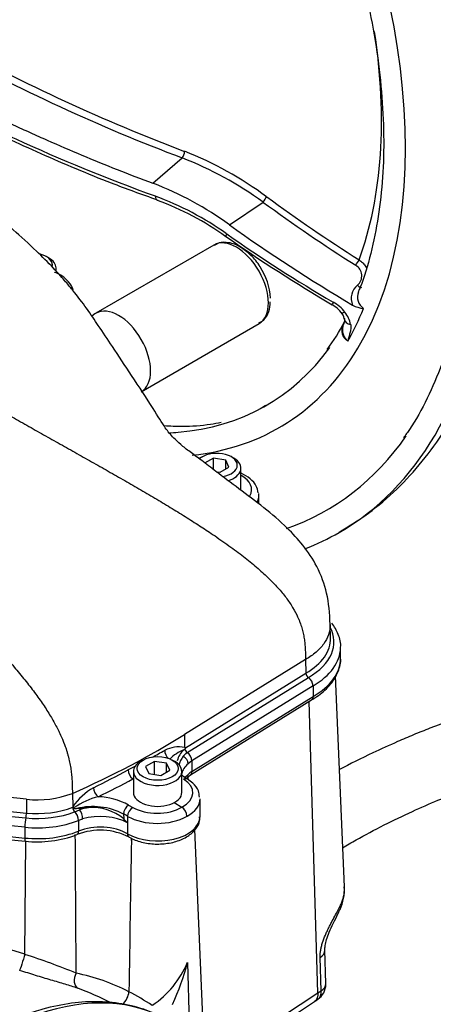
# Model space of a CAD drawing. Units: millimetres. Extents: x 0 to 594, y 0 to 420.
# Drawn here: x 406 to 412, y 378 to 392 of the extents above; entities that cross this region are included whole.
import ezdxf

# ---------------------------------------------------------------- set-up
doc = ezdxf.new("R2010")
doc.units = ezdxf.units.MM
for name, color, linetype in [('II45-01-STD', 7, 'Continuous'), ('II45-04SHW-STD', 7, 'Continuous'), ('TSH-1', 7, 'Continuous')]:
    doc.layers.add(name, color=color, linetype=linetype)

# ---------------------------------------------------------------- blocks, each defined once
blk = doc.blocks.new('SE6')
at = {"layer": 'II45-01-STD', "color": 7, "linetype": 'Continuous'}
for p, q in [((410.935, 379.851), (410.811, 382.735)), ((410.569, 378.405), (410.45, 382.385)), ((409.004, 377.963), (408.89, 380.634)), ((406.566, 378.931), (406.577, 380.48)), ((408.021, 380.517), (408.022, 380.487)), ((408.022, 380.487), (408.022, 380.516)), ((410.614, 378.434), (410.601, 378.89)), ((410.679, 378.532), (410.666, 378.987)), ((408.788, 378.822), (408.813, 377.992)), ((410.088, 378.087), (410.569, 378.405)), ((410.569, 378.405), (410.614, 378.434)), ((410.569, 378.405), (410.569, 378.405)), ((410.044, 377.97), (410.525, 378.288))]:
    blk.add_line(p, q, dxfattribs=at)
for centre, radius, start, end in [((-935.27, 305.199), 1346.221, 3.241321, 3.243805), ((1354.945, 363.275), 947.079, 178.958655, 179.083608), ((410.315, 379.808), 0.617, 334.6972, 4.0988), ((403.631, 369.863), 9.531, 67.5758, 72.0645), ((407.563, 379.335), 1.328, 304.1313, 337.291), ((405.703, 379.606), 3.183, 334.7546, 345.7426), ((406.72, 375.963), 2.765, 62.7507, 78.6032), ((405.906, 374.715), 4, 62.6635, 69.7886), ((410.429, 378.524), 0.25, 304.1956, 0), ((410.429, 378.524), 0.25, 0, 1.7044), ((405.999, 374.614), 4.294, 57.4808, 62.4396), ((409.716, 379.584), 1.527, 301.9553, 303.9851)]:
    blk.add_arc(centre, radius, start, end, dxfattribs=at)
for centre, major_axis, ratio, start_param, end_param in [((410.646, 379.649), (-0.227, 0.104), 0.769021, 3.118084, 3.141551), ((410.646, 379.649), (-0.227, 0.104), 0.769021, 3.141551, 3.524166), ((403.247, 375.596), (8.303, -1.234), 0.478448, 1.231653, 1.513129), ((406.54, 378.85), (-0.046, -0.143), 0.002531, 4.109594, 6.056783), ((410.416, 378.98), (-0.25, -0.007), 0.556825, 2.388043, 3.14391), ((407.347, 378.605), (-0.047, -0.142), 0.67874, 4.443502, 6.149442), ((410.429, 378.524), (-0.25, -0.007), 0.556825, 2.387216, 3.141255), ((406.023, 373.708), (2.497, 4.324), 0.57735, 0.032575, 0.615463), ((407.887, 378.361), (-0.069, -0.133), 0.53862, 0.903793, 2.296171), ((410.429, 378.524), (-0.141, 0.207), 0.584521, 3.141293, 3.918509)]:
    blk.add_ellipse(centre, major_axis=major_axis, ratio=ratio, start_param=start_param, end_param=end_param, dxfattribs=at)
for points, knots in [([(418.897, 383.668), (418.552, 383.588), (418.005, 383.462), (417.158, 383.266), (416.438, 383.1), (415.824, 382.958), (415.303, 382.837), (414.832, 382.728), (414.416, 382.632), (414.031, 382.543), (413.682, 382.462), (413.323, 382.378), (412.98, 382.301), (412.602, 382.203), (412.203, 382.06), (411.881, 381.931), (411.619, 381.819), (411.271, 381.661), (411.008, 381.531), (410.866, 381.455)], [0, 0, 0, 0, 0.1193251, 0.2248248, 0.3164993, 0.3943485, 0.4583724, 0.5146537, 0.5732357, 0.6157013, 0.6593681, 0.7042363, 0.749128, 0.7903868, 0.83388, 0.8522511, 0.8698365, 0.8970597, 0.9358366, 0.9358366, 0.9358366, 0.9358366]), ([(410.907, 380.387), (410.968, 380.423), (411.14, 380.521), (411.456, 380.692), (411.845, 380.878), (412.197, 381.032), (412.494, 381.15), (412.736, 381.239), (413.01, 381.329), (413.273, 381.391), (413.584, 381.462), (413.905, 381.537), (414.283, 381.624), (414.763, 381.735), (415.384, 381.878), (416.134, 382.052), (417.008, 382.254), (418.033, 382.491), (418.693, 382.643), (419.109, 382.739)], [0.0216364, 0.0216364, 0.0216364, 0.0216364, 0.0415962, 0.0776892, 0.1100401, 0.1386219, 0.1634154, 0.1844316, 0.2039338, 0.2435691, 0.285097, 0.3268407, 0.3688006, 0.4327239, 0.513154, 0.6100966, 0.7235518, 0.8535196, 1, 1, 1, 1]), ([(410.887, 379.618), (410.902, 379.652), (410.914, 379.686), (410.93, 379.756), (410.935, 379.79), (410.935, 379.834), (410.935, 379.843), (410.935, 379.852)], [0, 0, 0, 0, 0.125, 0.125, 0.25, 0.25, 0.2811373, 0.2811373, 0.2811373, 0.2811373]), ([(410.601, 378.89), (410.6, 378.906), (410.601, 378.922), (410.603, 378.954), (410.605, 378.971), (410.611, 379.005), (410.615, 379.022), (410.623, 379.057), (410.628, 379.074), (410.645, 379.126), (410.658, 379.16), (410.679, 379.211), (410.687, 379.228), (410.702, 379.261), (410.71, 379.278), (410.726, 379.31), (410.734, 379.325), (410.75, 379.356), (410.758, 379.372), (410.782, 379.417), (410.797, 379.445), (410.827, 379.499), (410.84, 379.525), (410.865, 379.573), (410.877, 379.596), (410.887, 379.618)], [0, 0, 0, 0, 0.0625, 0.0625, 0.125, 0.125, 0.1875, 0.1875, 0.25, 0.25, 0.375, 0.375, 0.4375, 0.4375, 0.5, 0.5, 0.5625, 0.5625, 0.625, 0.625, 0.75, 0.75, 0.875, 0.875, 1, 1, 1, 1]), ([(410.666, 378.988), (410.666, 378.989), (410.664, 379.003), (410.669, 379.054), (410.688, 379.137), (410.727, 379.243), (410.783, 379.365), (410.839, 379.47), (410.861, 379.521), (410.869, 379.542)], [0, 0, 0, 0, 0.009878, 0.130334, 0.260694, 0.416879, 0.612999, 0.865863, 1, 1, 1, 1]), ([(407.288, 378.468), (407.234, 378.486), (407.176, 378.504), (407.085, 378.532), (407.054, 378.541), (406.989, 378.561), (406.956, 378.57), (406.854, 378.601), (406.784, 378.621), (406.677, 378.654), (406.641, 378.665), (406.568, 378.688), (406.531, 378.699), (406.494, 378.711)], [0, 0, 0, 0, 0.25, 0.25, 0.375, 0.375, 0.5, 0.5, 0.75, 0.75, 0.875, 0.875, 1, 1, 1, 1]), ([(410.569, 378.405), (410.57, 378.391), (410.569, 378.378), (410.567, 378.36), (410.566, 378.354), (410.563, 378.343), (410.561, 378.338), (410.555, 378.323), (410.55, 378.314), (410.539, 378.299), (410.532, 378.293), (410.525, 378.288)], [0, 0, 0, 0, 0.125, 0.125, 0.1875, 0.1875, 0.25, 0.25, 0.375, 0.375, 0.4884207, 0.4884207, 0.4884207, 0.4884207]), ([(408.447, 378.072), (408.383, 378.103), (408.231, 378.174), (407.937, 378.257), (407.581, 378.294), (407.203, 378.272), (406.867, 378.203), (406.651, 378.135), (406.571, 378.107)], [0, 0, 0, 0, 0.0867385, 0.2401716, 0.3942758, 0.5501308, 0.7080298, 0.8026634, 0.8026634, 0.8026634, 0.8026634])]:
    blk.add_open_spline(points, degree=3, knots=knots, dxfattribs=at)
blk.add_open_spline([(407.267, 378.674), (407.263, 379.305), (407.259, 379.935), (407.255, 380.566)], degree=3, dxfattribs=at)
at = {"layer": 'II45-04SHW-STD', "color": 7, "linetype": 'Continuous'}
for p, q in [((408.316, 389.46), (408.717, 389.806)), ((409.361, 388.892), (409.82, 389.203)), ((409.148, 388.616), (407.537, 387.686)), ((406.895, 388.44), (406.859, 388.46)), ((406.992, 388.261), (406.992, 388.304)), ((407.521, 387.676), (407.481, 387.647)), ((408.156, 386.614), (409.767, 387.544)), ((408.989, 385.725), (408.954, 385.704)), ((409.422, 385.704), (409.387, 385.725)), ((409.143, 385.707), (409.021, 385.636)), ((409.31, 385.681), (409.143, 385.707)), ((409.143, 385.551), (409.143, 385.707)), ((409.355, 385.584), (409.31, 385.681)), ((409.31, 385.558), (409.31, 385.681)), ((409.182, 385.521), (409.233, 385.513)), ((409.233, 385.513), (409.355, 385.584)), ((409.519, 385.283), (409.519, 385.569)), ((409.763, 385.081), (409.763, 385.195)), ((410.743, 383.251), (410.737, 383.436)), ((410.879, 382.975), (410.879, 383.122)), ((410.402, 382.957), (408.745, 381.931)), ((410.402, 382.957), (410.406, 382.77)), ((408.76, 381.751), (410.406, 382.77)), ((408.784, 381.686), (410.44, 382.711)), ((410.504, 382.598), (408.849, 381.574)), ((410.504, 382.598), (410.504, 382.451)), ((408.829, 381.381), (410.484, 382.406)), ((408.849, 381.426), (410.504, 382.451)), ((408.745, 381.931), (408.749, 381.754)), ((408.765, 381.674), (408.784, 381.686)), ((408.181, 381.584), (408.146, 381.564)), ((408.335, 381.566), (408.213, 381.496)), ((408.502, 381.54), (408.335, 381.566)), ((408.335, 381.387), (408.335, 381.566)), ((408.614, 381.564), (408.579, 381.584)), ((408.849, 381.574), (408.795, 381.534)), ((408.849, 381.574), (408.849, 381.426)), ((408.049, 381.429), (408.049, 381.143)), ((408.213, 381.496), (408.258, 381.399)), ((408.425, 381.373), (408.547, 381.444)), ((408.547, 381.444), (408.502, 381.54)), ((408.502, 381.418), (408.502, 381.54)), ((408.711, 381.143), (408.711, 381.429)), ((406.589, 381.049), (403.044, 381.41)), ((408.042, 381.328), (408.049, 381.324)), ((408.042, 381.328), (408.042, 381.328)), ((408.258, 381.399), (408.425, 381.373)), ((404.338, 381.022), (406.58, 380.794)), ((404.374, 381.086), (406.588, 380.861)), ((406.589, 381.049), (406.588, 380.861)), ((407.215, 381.128), (407.219, 380.949)), ((408.96, 380.814), (408.96, 381.054)), ((406.564, 380.666), (404.323, 380.894)), ((407.219, 380.949), (407.219, 380.941)), ((407.246, 380.879), (407.247, 380.879)), ((407.247, 380.879), (407.311, 380.905)), ((407.272, 380.921), (407.358, 380.927)), ((407.437, 380.934), (407.358, 380.927)), ((407.984, 380.969), (408.039, 380.938)), ((408.605, 381.003), (408.712, 380.941)), ((408.712, 380.941), (408.712, 380.941)), ((404.323, 380.747), (406.564, 380.519)), ((407.298, 380.76), (407.296, 380.759)), ((407.355, 380.779), (407.298, 380.76)), ((407.298, 380.76), (407.298, 380.612)), ((407.914, 380.848), (407.916, 380.781)), ((407.97, 380.816), (407.914, 380.848)), ((407.97, 380.816), (407.97, 380.578)), ((404.33, 380.705), (406.571, 380.476)), ((406.564, 380.666), (406.564, 380.519)), ((407.968, 380.725), (407.968, 380.578)), ((407.968, 380.578), (407.97, 380.578)), ((407.989, 380.533), (407.99, 380.532))]:
    blk.add_line(p, q, dxfattribs=at)
for centre, radius, start, end in [((417.755, 413.705), 25.456, 241.2861, 249.2778), ((417.732, 413.649), 25.491, 241.1282, 249.2879), ((406.965, 385.352), 4.881, 53.4781, 68.5809), ((406.985, 385.322), 4.806, 53.8487, 68.8773), ((406.68, 385.199), 4.564, 54.0227, 68.9911), ((406.875, 385.322), 4.228, 54.6167, 69.6275), ((407.112, 385.712), 3.734, 53.9308, 70.1836), ((422.618, 407.887), 23.322, 235.2132, 239.4605), ((409.073, 387.844), 0.851, 3.1469, 33.822), ((411.002, 388.196), 0.168, 310.3763, 59.4267), ((411.258, 387.889), 0.232, 129.2769, 203.296), ((411.296, 387.907), 0.186, 157.8079, 236.954), ((410.556, 387.434), 0.423, 34.8036, 62.7482), ((410.484, 387.327), 0.589, 39.1998, 59.917), ((411.224, 388.117), 0.367, 240.7371, 265.3946), ((410.77, 387.584), 0.163, 8.9941, 45.2758), ((410.673, 387.473), 0.349, 9.3906, 40.2025), ((408.793, 388.646), 2.396, 322.6085, 333.2464), ((410.483, 382.775), 0.0771, 184.0159, 235.9385), ((410.358, 382.59), 0.146, 3.1764, 55.9275), ((402.52, 392.342), 12.181, 298.3534, 299.2721), ((408.664, 381.365), 0.398, 77.6732, 118.1897), ((408.894, 381.28), 0.469, 109.0435, 137.8521), ((408.897, 381.525), 0.253, 128.1558, 168.8118), ((408.937, 381.423), 0.359, 120.945, 123.0954), ((407.885, 378.561), 3.307, 74.6627, 74.8572), ((408.843, 381.757), 0.0938, 196.0458, 217.1935), ((408.915, 381.472), 0.246, 138.4007, 171.681), ((408.906, 381.516), 0.212, 131.8141, 145.9203), ((401.665, 393.124), 13.271, 296.0988, 298.3944), ((402.52, 392.342), 12.181, 296.6038, 297.1604), ((408.139, 381.46), 0.164, 183.52, 233.8368), ((407.935, 380.444), 0.876, 119.5668, 144.8441), ((406.736, 382.395), 1.354, 263.7368, 290.7165), ((407.83, 380.07), 1.047, 104.5138, 124.2679), ((407.531, 380.132), 0.952, 61.6298, 87.8489), ((407.315, 380.945), 0.0961, 182.8038, 223.9178), ((407.19, 381.002), 0.0833, 296.952, 306.7267), ((407.496, 380.037), 0.912, 62.6808, 104.2282), ((407.492, 380.281), 0.656, 49.7442, 94.8425), ((408.623, 380.81), 0.158, 2.7596, 55.823), ((407.118, 380.754), 0.179, 1.7217, 44.3426), ((406.37, 379.279), 2.155, 42.1468, 44.171), ((407.594, 379.742), 0.884, 63.2486, 110.9545), ((406.736, 381.99), 1.523, 263.7852, 290.8375)]:
    blk.add_arc(centre, radius, start, end, dxfattribs=at)
for centre, major_axis, ratio, start_param, end_param in [((405.863, 393.353), (5, -8.66), 0.57735, 0.316461, 2.827534), ((405.863, 393.353), (-4.175, 7.231), 0.57735, 3.452766, 5.963429), ((406.018, 393.443), (3.833, -6.64), 0.57735, 0.447492, 0.972644), ((408.706, 389.855), (0.0267, 0.0701), 0.446868, 4.112441, 5.486355), ((408.428, 389.369), (0.051, 0.141), 0.449887, 2.359516, 3.169755), ((409.832, 389.232), (0.0442, 0.0606), 0.104742, 4.300262, 5.562667), ((422.418, 404.922), (-20.184, 8.414), 0.911231, 1.31368, 1.383848), ((422.409, 404.902), (-20.25, 8.442), 0.911231, 1.31368, 1.383848), ((421.346, 404.182), (-19.559, 8.154), 0.911231, 1.32391, 1.41904), ((409.457, 388.08), (-0.309, 0.536), 0.57735, 3.141593, 6.283185), ((409.398, 388.856), (0.086, 0.123), 0.112309, 2.436132, 3.141652), ((421.182, 404.307), (-19.822, 6.626), 0.928486, 1.263566, 1.346686), ((406.66, 388.345), (0.281, 0), 0.57735, 0, 1.19007), ((406.66, 388.304), (-0.331, 0), 0.57735, 3.141593, 3.926991), ((411.099, 388.369), (0.0402, 0.0633), 0.076555, 4.294414, 5.55682), ((406.66, 388.345), (0.281, 0), 0.57735, 6.143063, 6.283185), ((411.122, 388.097), (-0.0474, 0.0581), 0.370235, 1.766361, 3.145979), ((407.847, 387.15), (-0.309, 0.536), 0.57735, 3.141593, 6.283185), ((410.843, 387.93), (0.076, 0.129), 0.082532, 2.428535, 3.141553), ((405.748, 393.287), (4.12, -7.136), 0.57735, 0.329614, 0.421936), ((407.847, 387.15), (-0.309, 0.536), 0.57735, 0, 0.053058), ((411.003, 387.794), (0.117, 0.094), 0.331125, 3.120292, 3.902533), ((411.08, 387.626), (0.149, 0.018), 0.670028, 3.123753, 4.195989), ((405.863, 393.353), (-4, 6.928), 0.57735, 2.873855, 3.393394), ((405.863, 393.353), (-4.175, 7.231), 0.57735, 2.886735, 3.452766), ((405.863, 393.353), (-4, 6.928), 0.57735, -3.436807, -3.409331), ((405.863, 393.353), (-4.825, 8.357), 0.57735, 3.03421, 3.404926), ((405.863, 393.353), (5, -8.66), 0.57735, 0, 0.316461), ((409.188, 385.61), (0.281, 0), 0.57735, 0, 2.585121), ((409.188, 385.61), (0.281, 0), 0.57735, 5.000877, 6.283185), ((409.188, 385.569), (-0.331, 0), 0.57735, 2.053657, 3.926991), ((409.189, 385.282), (-0.475, 0.007), 0.567188, 2.830245, 3.952716), ((409.188, 385.2), (-0.575, 0.007), 0.568967, 2.902483, 3.148597), ((409.188, 385.2), (-0.575, 0.007), 0.568967, 3.148597, 3.233332), ((405.863, 393.353), (5, -8.66), 0.57735, 6.192727, 6.283185), ((409.595, 383.199), (-1.195, 0), 0.57735, 2.355988, 3.437385), ((409.595, 383.239), (-1.148, 0), 0.57735, 2.355277, 3.16011), ((409.595, 383.122), (-1.284, 0), 0.57735, 2.35723, 3.133266), ((409.595, 382.975), (-1.284, 0), 0.57735, 2.35723, 3.141593), ((399.562, 386.875), (12.556, 0), 0.57735, -0.915343, -0.75047), ((408.547, 381.677), (0.0489, -0.0872), 0.58933, 3.960352, 5.258004), ((408.786, 381.726), (0.0263, -0.0425), 0.59716, 4.959764, 5.418367), ((408.78, 381.611), (-0.05, 0.0808), 0.59716, 3.908906, 5.418366), ((408.38, 381.429), (-0.331, 0), 0.57735, 5.497787, 6.283185), ((408.38, 381.429), (-0.331, 0), 0.57735, 0, 3.926991), ((408.716, 381.564), (-0.0624, 0.0716), 0.680779, 3.804504, 5.191094), ((409.233, 381.367), (0.525, 0), 0.57735, 2.556718, 3.034843), ((409.233, 381.22), (0.525, 0), 0.57735, 2.391122, 2.72052), ((408.776, 381.466), (-0.0526, 0.085), 0.59716, 3.142025, 3.908906), ((399.559, 386.76), (12.657, 0.195), 0.587337, -0.894829, -0.845333), ((408.381, 381.142), (-0.48, 0.007), 0.567188, 2.339913, 3.89812), ((408.732, 381.241), (-0.0528, -0.0849), 0.598853, 3.131437, 3.92857), ((409.233, 381.22), (0.525, 0), 0.57735, -3.504619, -3.474191), ((407.566, 381.164), (0.044, -0.0898), 0.506475, 3.990968, 5.533832), ((408.38, 381.143), (-0.331, 0), 0.57735, 0, 3.141593), ((408.38, 381.059), (-0.58, 0.007), 0.568951, 2.342138, 3.14861), ((406.735, 381.343), (-0.848, 0), 0.57735, 1.396263, 2.17789), ((407.28, 380.905), (-0.0823, 0.0568), 0.020127, -1.055715, -0.723919), ((407.243, 380.805), (-0.0353, 0.0882), 0.468552, 4.00215, 5.511827), ((407.598, 380.589), (-0.62, 0), 0.57735, 4.975072, 5.194309), ((399.562, 386.651), (12.612, 0), 0.57735, -0.909208, -0.904464), ((407.311, 380.828), (-0.0275, 0.0909), 0.378431, 4.038873, 5.609669), ((407.985, 380.889), (0.05, 0.0866), 0.57735, 0.802851, 2.356194), ((408.04, 380.857), (0.05, 0.0866), 0.57735, 0.802851, 2.356194), ((408.379, 381.14), (-0.48, -0.007), 0.587337, 0.776362, 2.329717), ((406.581, 380.72), (0.0096, 0.0945), 0.141783, 0.68405, 2.193511), ((406.735, 381.226), (0.984, 0), 0.57735, 4.537856, 5.319483), ((406.735, 381.303), (-0.895, 0), 0.57735, 1.396263, 2.17789), ((406.579, 380.833), (0.0051, 0.0497), 0.141783, 3.825643, 5.308924), ((407.598, 380.511), (0.525, 0), 0.57735, 0.787072, 2.052716), ((408.38, 381.059), (0.58, 0.007), 0.585629, 3.919556, 5.469279), ((408.38, 380.814), (-0.58, 0), 0.57735, 0.785398, 3.141593), ((406.735, 381.079), (-0.984, 0), 0.57735, 1.396263, 2.179541), ((407.241, 380.66), (-0.0373, 0.0928), 0.466904, 3.141932, 4.001004), ((407.598, 380.364), (-0.525, 0), 0.57735, 3.928664, 5.321134), ((406.581, 380.576), (0.0101, 0.0995), 0.141783, 2.193511, 3.141593), ((408.039, 380.619), (0.0497, 0.0867), 0.577349, 2.354522, 3.136535), ((408.04, 380.618), (0.05, 0.0866), 0.57735, 2.356194, 3.141819)]:
    blk.add_ellipse(centre, major_axis=major_axis, ratio=ratio, start_param=start_param, end_param=end_param, dxfattribs=at)
blk.add_ellipse((408.38, 381.47), major_axis=(0.281, 0), ratio=0.57735, dxfattribs=at)
for points, knots in [([(405.776, 401.224), (405.882, 401.161), (406.144, 401.006), (406.62, 400.685), (407.163, 400.267), (407.703, 399.8), (408.229, 399.291), (408.74, 398.742), (409.232, 398.157), (409.701, 397.54), (410.144, 396.894), (410.559, 396.225), (410.943, 395.537), (411.293, 394.834), (411.606, 394.122), (411.881, 393.404), (412.115, 392.686), (412.308, 391.972), (412.458, 391.268), (412.564, 390.578), (412.626, 389.907), (412.643, 389.26), (412.615, 388.64), (412.543, 388.052), (412.427, 387.5), (412.269, 386.985), (412.069, 386.52), (411.885, 386.177), (411.77, 386.024), (411.738, 385.982)], [0, 0, 0, 0, 0.0203, 0.058967, 0.097652, 0.136349, 0.175059, 0.213782, 0.252516, 0.29126, 0.33001, 0.368765, 0.407522, 0.446277, 0.485028, 0.523772, 0.562507, 0.601229, 0.639936, 0.678627, 0.717301, 0.755957, 0.794599, 0.833233, 0.871868, 0.91052, 0.949214, 0.987989, 1, 1, 1, 1]), ([(410.861, 384.698), (410.991, 384.775), (411.235, 384.922), (411.61, 385.235), (411.963, 385.607), (412.278, 386.029), (412.551, 386.498), (412.78, 387.011), (412.965, 387.566), (413.102, 388.161), (413.192, 388.791), (413.233, 389.452), (413.224, 390.137), (413.167, 390.843), (413.063, 391.563), (412.912, 392.295), (412.715, 393.024), (412.555, 393.544), (412.463, 393.786), (412.459, 393.797)], [0, 0, 0, 0, 0.048511, 0.108051, 0.167763, 0.228012, 0.289076, 0.351103, 0.414098, 0.477938, 0.542417, 0.607309, 0.672413, 0.737566, 0.802665, 0.867668, 0.932562, 0.997352, 1, 1, 1, 1]), ([(411.108, 392.514), (411.161, 392.311), (411.258, 391.939), (411.372, 391.322), (411.446, 390.707), (411.476, 390.109), (411.461, 389.539), (411.402, 388.998), (411.298, 388.502), (411.198, 388.151), (411.131, 388.001), (411.121, 387.978)], [0, 0, 0, 0, 0.107077, 0.232213, 0.357276, 0.482262, 0.60718, 0.732053, 0.85692, 0.981846, 1, 1, 1, 1]), ([(405.623, 390.643), (405.879, 390.512), (406.14, 390.384), (406.484, 390.223), (406.561, 390.187), (406.715, 390.117), (406.793, 390.082), (407.027, 389.979), (407.184, 389.911), (407.662, 389.711), (407.986, 389.583), (408.316, 389.46)], [0.6401931, 0.6401931, 0.6401931, 0.6401931, 0.75, 0.75, 0.78125, 0.78125, 0.8125, 0.8125, 0.875, 0.875, 1, 1, 1, 1]), ([(405.741, 390.403), (405.97, 390.288), (406.204, 390.175), (407.049, 389.786), (407.684, 389.525), (408.347, 389.286)], [0.6518557, 0.6518557, 0.6518557, 0.6518557, 0.75, 0.75, 1, 1, 1, 1]), ([(405.771, 390.346), (405.802, 390.33), (406.131, 390.165), (406.773, 389.864), (407.636, 389.5), (408.147, 389.315), (408.383, 389.231)], [0.6521932, 0.6521932, 0.6521932, 0.6521932, 0.6653033, 0.791845, 0.9188226, 1, 1, 1, 1]), ([(410.737, 383.436), (410.73, 383.593), (410.714, 383.844), (410.574, 384.223), (410.376, 384.514), (410.13, 384.783), (409.832, 385.035), (409.497, 385.283), (409.204, 385.503), (408.98, 385.675), (408.812, 385.798), (408.696, 385.89), (408.571, 386.009), (408.488, 386.107), (408.312, 386.399), (408.033, 386.821), (407.776, 387.209), (407.58, 387.501), (407.428, 387.73), (407.258, 387.956), (407.098, 388.146), (406.931, 388.33), (406.696, 388.564), (406.378, 388.852), (406.084, 389.098), (405.918, 389.239), (405.874, 389.277)], [0, 0, 0, 0, 0.044227, 0.0832897, 0.1187952, 0.1506807, 0.1941493, 0.2381619, 0.2797606, 0.3079898, 0.3352152, 0.3639781, 0.3918661, 0.441192, 0.4982977, 0.5719295, 0.6375377, 0.6896522, 0.7315794, 0.7677346, 0.7850028, 0.8080585, 0.8425205, 0.8892675, 0.9482431, 0.9691687, 0.9691687, 0.9691687, 0.9691687]), ([(409.78, 388.318), (409.779, 388.319), (409.749, 388.377), (409.654, 388.483), (409.51, 388.599), (409.361, 388.656), (409.232, 388.658), (409.177, 388.625), (409.154, 388.611)], [0, 0, 0, 0, 0.006553, 0.231429, 0.459017, 0.692007, 0.888267, 1, 1, 1, 1]), ([(411.132, 388.414), (411.149, 388.404), (411.165, 388.392), (411.193, 388.365), (411.205, 388.35), (411.223, 388.324), (411.228, 388.314), (411.233, 388.303)], [0, 0, 0, 0, 0.125, 0.125, 0.25, 0.25, 0.3300019, 0.3300019, 0.3300019, 0.3300019]), ([(407.227, 388.006), (407.221, 388.025), (407.19, 388.084), (407.121, 388.167), (407.03, 388.221), (406.975, 388.244), (406.97, 388.246)], [0.0840986, 0.0840986, 0.0840986, 0.0840986, 0.1441064, 0.2750187, 0.4166575, 0.4288673, 0.4288673, 0.4288673, 0.4288673]), ([(409.764, 387.553), (409.789, 387.566), (409.847, 387.597), (409.906, 387.705), (409.916, 387.791), (409.92, 387.841)], [0, 0, 0, 0, 0.234426, 0.62916, 1, 1, 1, 1]), ([(410.98, 387.305), (410.973, 387.309), (410.966, 387.313), (410.953, 387.323), (410.946, 387.329), (410.935, 387.341), (410.93, 387.347), (410.922, 387.361), (410.918, 387.368), (410.908, 387.391), (410.904, 387.407), (410.902, 387.431), (410.901, 387.44), (410.902, 387.456), (410.902, 387.464), (410.906, 387.489), (410.91, 387.505), (410.917, 387.526), (410.919, 387.532), (410.921, 387.537)], [0, 0, 0, 0, 0.0625, 0.0625, 0.125, 0.125, 0.1875, 0.1875, 0.25, 0.25, 0.375, 0.375, 0.4375, 0.4375, 0.5, 0.5, 0.625, 0.625, 0.6707928, 0.6707928, 0.6707928, 0.6707928]), ([(410.98, 387.305), (410.977, 387.308), (410.973, 387.311), (410.967, 387.318), (410.964, 387.321), (410.954, 387.331), (410.949, 387.338), (410.933, 387.361), (410.925, 387.377), (410.916, 387.403), (410.914, 387.412), (410.911, 387.43), (410.91, 387.44), (410.909, 387.467), (410.911, 387.485), (410.916, 387.513), (410.918, 387.523), (410.921, 387.533)], [0, 0, 0, 0, 0.03125, 0.03125, 0.0625, 0.0625, 0.125, 0.125, 0.25, 0.25, 0.3125, 0.3125, 0.375, 0.375, 0.5, 0.5, 0.5692801, 0.5692801, 0.5692801, 0.5692801]), ([(411.018, 387.53), (411.02, 387.51), (411.02, 387.489), (411.016, 387.451), (411.012, 387.432), (411.003, 387.396), (410.998, 387.378), (410.99, 387.351), (410.987, 387.342), (410.983, 387.329), (410.982, 387.324), (410.981, 387.315), (410.98, 387.31), (410.98, 387.305)], [0, 0, 0, 0, 0.25, 0.25, 0.5, 0.5, 0.75, 0.75, 0.875, 0.875, 0.9375, 0.9375, 1, 1, 1, 1]), ([(409.855, 386.426), (409.835, 386.413), (409.81, 386.396), (409.784, 386.381), (409.775, 386.376)], [0, 0, 0, 0, 0.00926056, 0.01357631, 0.01357631, 0.01357631, 0.01357631]), ([(409.246, 386.192), (409.198, 386.182), (409.031, 386.151), (408.773, 386.132), (408.551, 386.141), (408.468, 386.147)], [0.09133223, 0.09133223, 0.09133223, 0.09133223, 0.11063951, 0.15862031, 0.18647254, 0.18647254, 0.18647254, 0.18647254]), ([(409.754, 385.232), (409.748, 385.267), (409.734, 385.336), (409.648, 385.43), (409.567, 385.48), (409.52, 385.501)], [0, 0, 0, 0, 0.15754, 0.3615416, 0.5688974, 0.5688974, 0.5688974, 0.5688974]), ([(410.737, 383.436), (410.737, 383.432), (410.737, 383.428), (410.737, 383.38), (410.73, 383.337), (410.7, 383.252), (410.679, 383.211), (410.621, 383.131), (410.586, 383.093), (410.503, 383.021), (410.455, 382.988), (410.402, 382.957)], [0.4883022, 0.4883022, 0.4883022, 0.4883022, 0.5, 0.5, 0.625, 0.625, 0.75, 0.75, 0.875, 0.875, 1, 1, 1, 1]), ([(410.878, 383.115), (410.878, 383.118), (410.89, 383.176), (410.853, 383.3), (410.797, 383.405), (410.761, 383.453)], [0, 0, 0, 0, 0.0127897, 0.277233, 0.5256711, 0.5256711, 0.5256711, 0.5256711]), ([(410.473, 382.4), (410.513, 382.424), (410.611, 382.484), (410.754, 382.615), (410.851, 382.786), (410.89, 382.92), (410.878, 382.981), (410.878, 382.983)], [0, 0, 0, 0, 0.149124, 0.43308, 0.715922, 0.98943, 1, 1, 1, 1]), ([(410.504, 382.451), (410.504, 382.446), (410.504, 382.441), (410.502, 382.431), (410.5, 382.427), (410.497, 382.419), (410.495, 382.415), (410.49, 382.41), (410.487, 382.407), (410.484, 382.406)], [0, 0, 0, 0, 0.125, 0.125, 0.25, 0.25, 0.375, 0.375, 0.4880836, 0.4880836, 0.4880836, 0.4880836]), ([(408.76, 381.751), (408.76, 381.751), (408.761, 381.75), (408.76, 381.75), (408.76, 381.749), (408.76, 381.748), (408.759, 381.747), (408.758, 381.744), (408.757, 381.743), (408.755, 381.738), (408.754, 381.734), (408.753, 381.731)], [0, 0, 0, 0, 0.0625, 0.0625, 0.125, 0.125, 0.25, 0.25, 0.5, 0.5, 1, 1, 1, 1]), ([(408.768, 381.7), (408.77, 381.697), (408.772, 381.695), (408.774, 381.691), (408.774, 381.69), (408.775, 381.687), (408.774, 381.686), (408.773, 381.683), (408.772, 381.681), (408.769, 381.678), (408.767, 381.676), (408.765, 381.674)], [0, 0, 0, 0, 0.25, 0.25, 0.375, 0.375, 0.5, 0.5, 0.75, 0.75, 1, 1, 1, 1]), ([(408.786, 381.326), (408.782, 381.328), (408.753, 381.344), (408.728, 381.364), (408.71, 381.382)], [0, 0, 0, 0, 0.0485679, 0.4528678, 0.4528678, 0.4528678, 0.4528678]), ([(408.743, 381.308), (408.745, 381.311), (408.767, 381.335), (408.797, 381.357), (408.829, 381.381)], [0.5674803, 0.5674803, 0.5674803, 0.5674803, 0.6164686, 1, 1, 1, 1]), ([(408.952, 381.076), (408.949, 381.108), (408.943, 381.175), (408.873, 381.263), (408.814, 381.306), (408.785, 381.326)], [0, 0, 0, 0, 0.292177, 0.708513, 1, 1, 1, 1]), ([(407.228, 380.927), (407.227, 380.928), (407.224, 380.93), (407.222, 380.933), (407.219, 380.937), (407.219, 380.939), (407.219, 380.941)], [0, 0, 0, 0, 0.274238, 0.499803, 0.763101, 1, 1, 1, 1]), ([(407.228, 380.927), (407.229, 380.926), (407.231, 380.926), (407.235, 380.924), (407.236, 380.924), (407.242, 380.923), (407.245, 380.922), (407.256, 380.921), (407.264, 380.921), (407.272, 380.921)], [0, 0, 0, 0, 0.125, 0.125, 0.25, 0.25, 0.5, 0.5, 1, 1, 1, 1]), ([(407.99, 380.532), (408.02, 380.516), (408.093, 380.479), (408.251, 380.439), (408.446, 380.433), (408.636, 380.466), (408.795, 380.537), (408.903, 380.635), (408.96, 380.735), (408.954, 380.79), (408.952, 380.809)], [0, 0, 0, 0, 0.080154, 0.229318, 0.37827, 0.527914, 0.679812, 0.819157, 0.947973, 1, 1, 1, 1])]:
    blk.add_open_spline(points, degree=3, knots=knots, dxfattribs=at)
for points, degree in [([(410.929, 387.622), (410.935, 387.608), (410.933, 387.578), (410.921, 387.532)], 3), ([(405.636, 386.698), (407.066, 385.881), (408.51, 385.062), (410.374, 384.182), (410.388, 383.57), (410.402, 382.957)], 5), ([(403.561, 385.715), (404.659, 384.641), (405.769, 383.562), (407.193, 382.349), (407.204, 381.739), (407.215, 381.128)], 5)]:
    blk.add_open_spline(points, degree=degree, dxfattribs=at)

msp = doc.modelspace()

# ---------------------------------------------------------------- block references
at = {"layer": 'TSH-1'}
msp.add_blockref('SE6', (0, 0), dxfattribs=at)

doc.saveas('drawing.dxf')
